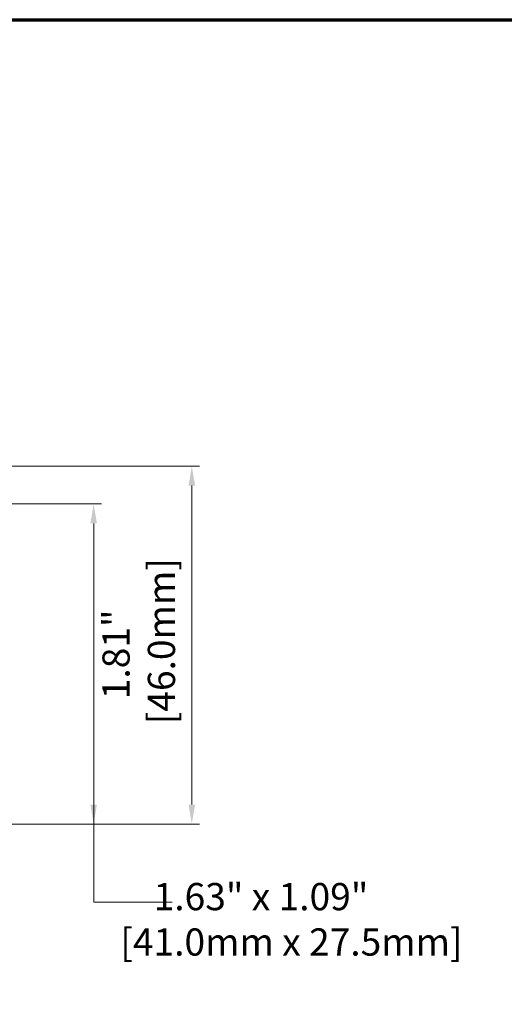
# Model space of a CAD drawing. Units: inches. Extents: x -25 to 1114, y 742 to 1619.
# Drawn here: x 218 to 280, y 1480 to 1606 of the extents above; entities that cross this region are included whole.
import ezdxf

# ---------------------------------------------------------------- set-up
doc = ezdxf.new("R2010")
doc.units = ezdxf.units.IN
doc.header["$MEASUREMENT"] = 0
for name, color, linetype, lineweight in [('AM_0', 7, 'Continuous', 30), ('Border (ANSI)', 7, 'Continuous', 70), ('Dimension (ISO)', 7, 'Continuous', 25)]:
    doc.layers.add(name, color=color, linetype=linetype, lineweight=lineweight)
doc.styles.add('Note Text (ISO)', font='tahoma.ttf')
doc.dimstyles.new('Default (ISO)', dxfattribs={"dimtxt": 3.5, "dimasz": 2.5, "dimexe": 3.175, "dimexo": 0, "dimgap": 0.762, "dimtad": 1, "dimrnd": 1e-08, "dimzin": 0, "dimtxsty": 'Note Text (ISO)', "dimcen": 0.09, "dimdle": 10, "dimclrd": 256, "dimclre": 256, "dimclrt": 256, "dimazin": 0, "dimtfac": 1.001486, "dimtmove": 0, "dimatfit": 3, "dimfxl": 1, "dimtolj": 1, "dimtzin": 0, "dimlwd": 0, "dimlwe": 0, "dimarcsym": 0})

# ---------------------------------------------------------------- blocks, each defined once
blk = doc.blocks.new('Borders Default Border')
at = {"layer": 'Border (ANSI)', "flags": 128}
blk.add_lwpolyline([(0.3937, 0.3937), (0.3937, 16.6063), (21.6063, 16.6063), (21.6063, 0.3937), (0.3937, 0.3937)], dxfattribs=at)
blk = doc.blocks.new('*D68')
at = {"layer": 'Defpoints', "color": 0, "transparency": 16777216}
for p in [(158.81, 1548.7), (212.02, 1502.7), (239.85, 1502.7)]:
    blk.add_point(p, dxfattribs=at)
at = {"layer": 'Dimension (ISO)', "lineweight": 0, "transparency": 16777216}
for p, q in [((159.81, 1548.7), (240.85, 1548.7)), ((239.85, 1546.2), (239.85, 1505.2)), ((213.02, 1502.7), (240.85, 1502.7))]:
    blk.add_line(p, q, dxfattribs=at)
at = {"layer": 'Dimension (ISO)', "transparency": 16777216}
for points in [[(239.43, 1546.2), (240.27, 1546.2), (239.85, 1548.7)], [(239.43, 1505.2), (240.27, 1505.2), (239.85, 1502.7)]]:
    blk.add_solid(points, dxfattribs=at)
at = {"layer": 'Dimension (ISO)', "lineweight": 0, "transparency": 16777216, "insert": (228.36, 1515.54), "char_height": 3.5, "attachment_point": 1, "rotation": 90, "style": 'Note Text (ISO)'}
blk.add_mtext('\\A1;   1.81"\\P[46.0mm]', dxfattribs=at)

msp = doc.modelspace()

# ---------------------------------------------------------------- linework, layer by layer
at = {"layer": 'AM_0', "lineweight": 0}
msp.add_line((227.236, 1492.643), (237.309, 1492.643), dxfattribs=at)
at = {"layer": 'Dimension (ISO)', "lineweight": 0}
for p, q in [((205.331, 1543.856), (228.236, 1543.856)), ((227.236, 1541.356), (227.236, 1502.7)), ((213.021, 1502.7), (228.236, 1502.7)), ((227.236, 1502.7), (227.236, 1492.643))]:
    msp.add_line(p, q, dxfattribs=at)
for points in [[(226.819, 1541.356), (227.652, 1541.356), (227.236, 1543.856)], [(226.819, 1505.2), (227.652, 1505.2), (227.236, 1502.7)]]:
    msp.add_solid(points, dxfattribs=at)

# ---------------------------------------------------------------- block references
at = {"lineweight": 0, "xscale": 52.5, "yscale": 52.5, "zscale": 52.5}
msp.add_blockref('Borders Default Border', (-32.97, 734.264), dxfattribs=at)

# ---------------------------------------------------------------- texts
at = {"layer": 'Dimension (ISO)', "lineweight": 0, "insert": (230.666, 1495.128), "char_height": 3.5, "attachment_point": 1, "style": 'Note Text (ISO)'}
msp.add_mtext('\\A1;    1.63" x 1.09"\\P[41.0mm x 27.5mm]', dxfattribs=at)

# ---------------------------------------------------------------- dimensions: what is measured, and where the dimension line sits
at = {"layer": 'Dimension (ISO)', "lineweight": 0}
dim = msp.add_linear_dim(base=(239.849, 1502.7), p1=(158.806, 1548.704), p2=(212.021, 1502.7), angle=90, text='   1.81"\\P[46.0mm]', dimstyle='Default (ISO)', override={"dimexe": 1, "dimexo": 1, "dimgap": 1, "dimdsep": 46, "dimtofl": 0, "dimatfit": 1}, dxfattribs=at)
dim.commit()
dim.dimension.update_dxf_attribs({"geometry": '*D68', "text_midpoint": (239.849, 1525.702), "dimtype": 160})

doc.saveas('drawing.dxf')
